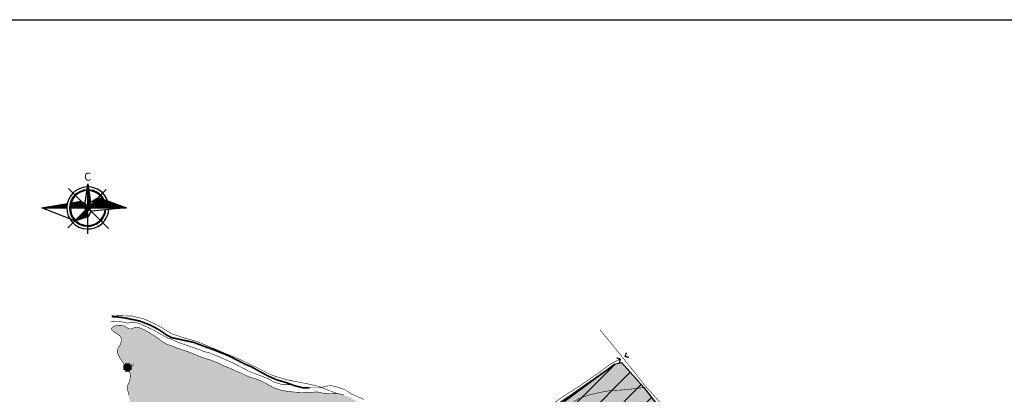
# Model space of a CAD drawing. Extents: x 8672911 to 8696628, y 4735202 to 4739388.
# Drawn here: x 8691026 to 8694759, y 4737967 to 4739388 of the extents above; entities that cross this region are included whole.
import ezdxf
from ezdxf.enums import TextEntityAlignment as Align

# ---------------------------------------------------------------- set-up
doc = ezdxf.new("R2010")
doc.units = 0
doc.header["$MEASUREMENT"] = 0
for name, pattern in [('DASHED0207', [22.5, 5, -17.5]), ('DASHED1005', [37.5, 25, -12.5]), ('DASHED3010', [100, 75, -25])]:
    doc.linetypes.add(name, pattern=pattern)
doc.layers.get('0').update_dxf_attribs({"linetype": 'CONTINUOUS'})
for name, color, linetype in [('10', 7, 'CONTINUOUS'), ('11', 7, 'CONTINUOUS'), ('17', 7, 'CONTINUOUS'), ('5', 7, 'CONTINUOUS'), ('7', 7, 'CONTINUOUS'), ('8', 7, 'CONTINUOUS'), ('9', 7, 'CONTINUOUS')]:
    doc.layers.add(name, color=color, linetype=linetype)
doc.layers.add('~win', color=5, linetype='CONTINUOUS', lineweight=25)
doc.styles.add('ar_10', font='ARIAL.TTF')
doc.styles.add('ARIALCYR', font='ARIAL.TTF', dxfattribs={"height": 1})
pattern_1 = [(44.9907014, (8680168.1838, 4739954.88185), (-0.371591578, 0.37171221), [])]

# ---------------------------------------------------------------- blocks, each defined once
blk = doc.blocks.new('B873')
at = {"layer": '11', "color": 7, "const_width": 6.25, "flags": 128}
for points in [[(-12.5, 12.5), (0, 0)], [(0, 0), (-12.5, -12.5)], [(37.5, 12.5), (25, 0), (37.5, -12.5)]]:
    blk.add_lwpolyline(points, dxfattribs=at)
blk = doc.blocks.new('B56')
at = {"layer": '8', "color": 171}
for points in [[(-12.5, 6.25), (-6.25, 6.25), (-12.5, 0), (-6.25, 0)], [(-12.5, 0), (-6.25, 0), (-12.5, -6.25), (-6.25, -6.25)], [(-6.25, 12.5), (12.5, 12.5), (-6.25, 6.25), (12.5, 6.25)], [(12.5, 6.25), (18.75, 6.25), (12.5, 0), (18.75, 0)], [(12.5, 0), (18.75, 0), (12.5, -6.25), (18.75, -6.25)], [(-12.5, -6.25), (-6.25, -6.25), (-12.5, -12.5), (-6.25, -12.5)], [(-6.25, -12.5), (12.5, -12.5), (-6.25, -18.75), (12.5, -18.75)], [(12.5, -6.25), (18.75, -6.25), (12.5, -12.5), (18.75, -12.5)]]:
    blk.add_solid(points, dxfattribs=at)
at = {"layer": '8', "color": 255}
for points in [[(-6.25, 6.25), (12.5, 6.25), (-6.25, 0), (12.5, 0)], [(-6.25, 0), (12.5, 0), (-6.25, -6.25), (12.5, -6.25)], [(-6.25, -6.25), (12.5, -6.25), (-6.25, -12.5), (12.5, -12.5)]]:
    blk.add_solid(points, dxfattribs=at)

msp = doc.modelspace()

# ---------------------------------------------------------------- hatches: boundary and pattern name
msp.add_hatch(color=2).paths.add_polyline_path([(8692174.5, 4737355.5), (8692464.6, 4737656.8), (8692496.6, 4737827), (8692658, 4737786.5), (8692707, 4737779.8), (8692748.1, 4737779.8), (8692797, 4737779.8), (8692934.6, 4737853.1), (8693089.6, 4737940.6), (8693281.4, 4738081.5), (8693307.9, 4738088.4), (8693392.5, 4737992.8), (8693506.2, 4737846.9), (8693551.4, 4737769.5), (8693556.9, 4737705.2), (8693542.8, 4737614.7), (8693540.5, 4737590.4), (8693568.8, 4737495.5), (8693477.1, 4737343), (8693462.6, 4737318.9), (8693396.2, 4737213), (8693353.2, 4737125.4), (8693042.8, 4737235.4), (8693111.2, 4737293.9), (8693220.4, 4737381.2), (8693232, 4737420.5), (8693226.2, 4737436.4), (8693141.2, 4737348.9), (8693037.8, 4737263.9), (8692969.5, 4737226.4), (8692901.2, 4737214.7), (8692834.5, 4737221.1), (8692746.2, 4737250.5), (8692657.9, 4737271), (8692532.3, 4737247.9), (8692461.1, 4737246.6), (8692351, 4737284.5), (8692265.3, 4737308.2), (8692153.4, 4737326.7), (8692134.2, 4737329.9)])
h = msp.add_hatch()
h.set_pattern_fill('ANSI31', scale=500, style=0)
h.paths.add_polyline_path([(8692174.5, 4737355.5), (8692464.6, 4737656.8), (8692496.6, 4737827), (8692658, 4737786.5), (8692707, 4737779.8), (8692748.1, 4737779.8), (8692797, 4737779.8), (8692934.6, 4737853.1), (8693089.6, 4737940.6), (8693281.4, 4738081.5), (8693307.9, 4738088.4), (8693392.5, 4737992.8), (8693506.2, 4737846.9), (8693551.4, 4737769.5), (8693556.9, 4737705.2), (8693542.8, 4737614.7), (8693540.5, 4737590.4), (8693568.8, 4737495.5), (8693477.1, 4737343), (8693462.6, 4737318.9), (8693396.2, 4737213), (8693353.2, 4737125.4), (8693042.8, 4737235.4), (8693111.2, 4737293.9), (8693220.4, 4737381.2), (8693232, 4737420.5), (8693226.2, 4737436.4), (8693141.2, 4737348.9), (8693037.8, 4737263.9), (8692969.5, 4737226.4), (8692901.2, 4737214.7), (8692834.5, 4737221.1), (8692746.2, 4737250.5), (8692657.9, 4737271), (8692532.3, 4737247.9), (8692461.1, 4737246.6), (8692351, 4737284.5), (8692265.3, 4737308.2), (8692153.4, 4737326.7), (8692134.2, 4737329.9)])
at = {"layer": '7', "linetype": 'Continuous'}
msp.add_hatch(color=140, dxfattribs=at).paths.add_polyline_path([(8691571.1, 4737688.5), (8692440.9, 4737712.3), (8692442.9, 4737767.6), (8692460.4, 4737840.2), (8692462.6, 4737849.4), (8692470.3, 4737881.6), (8692476.3, 4737906.3), (8692465.2, 4737908.9), (8692446.9, 4737910.6), (8692431.2, 4737910.6), (8692417.4, 4737908.7), (8692396.4, 4737903.3), (8692389, 4737900.9), (8692380.8, 4737900.3), (8692369.8, 4737901.7), (8692358.2, 4737905), (8692348.5, 4737909.4), (8692333.1, 4737919.2), (8692318, 4737930.1), (8692304.3, 4737940), (8692286.7, 4737950.7), (8692271.3, 4737958.4), (8692256, 4737964), (8692241.4, 4737968.1), (8692229.6, 4737969.9), (8692214.8, 4737969.8), (8692205.6, 4737969), (8692188, 4737969.9), (8692165.3, 4737973.5), (8692156.6, 4737975.7), (8692148.2, 4737976.3), (8692134.9, 4737975), (8692127.3, 4737973.8), (8692106.3, 4737973.5), (8692072, 4737975.3), (8692040.3, 4737978.6), (8692020.8, 4737982), (8692003.7, 4737986.7), (8691988.8, 4737992.2), (8691968.3, 4738003.4), (8691960.8, 4738008.1), (8691940.2, 4738018.3), (8691922.9, 4738025.3), (8691910.2, 4738029), (8691896.8, 4738033), (8691883.6, 4738038.4), (8691864.3, 4738048.1), (8691854.2, 4738051.9), (8691844.1, 4738055.7), (8691834.9, 4738060.4), (8691826.1, 4738064.8), (8691798.6, 4738075.6), (8691773.3, 4738088), (8691746.6, 4738098), (8691717.5, 4738107.2), (8691701.9, 4738113.2), (8691691.9, 4738117.8), (8691657.1, 4738131.3), (8691619.4, 4738143.6), (8691601.4, 4738151), (8691583.1, 4738157.4), (8691571.5, 4738163.9), (8691552.8, 4738177.4), (8691543.5, 4738184.6), (8691518.5, 4738200.6), (8691499.4, 4738211.2), (8691482.4, 4738218.8), (8691474.5, 4738221.3), (8691467.9, 4738221.8), (8691460.8, 4738220.4), (8691450.7, 4738215.9), (8691448.2, 4738215.1), (8691440.8, 4738215.6), (8691436.7, 4738217.2), (8691426.9, 4738223.7), (8691422.2, 4738226.6), (8691416, 4738228.3), (8691405.3, 4738228.9), (8691393.5, 4738228.2), (8691385.5, 4738226.2), (8691379.3, 4738223), (8691375.6, 4738219.5), (8691374.3, 4738216.2), (8691374.8, 4738212.7), (8691377.4, 4738208.6), (8691383.7, 4738203.3), (8691392.6, 4738197.8), (8691398.9, 4738194.6), (8691404.2, 4738190.4), (8691408.4, 4738185), (8691411.4, 4738178.2), (8691412.2, 4738173.8), (8691411.3, 4738167.5), (8691407.2, 4738156.4), (8691400.3, 4738143.6), (8691397.6, 4738139), (8691396, 4738132.9), (8691396.3, 4738126.6), (8691398.9, 4738118.1), (8691404, 4738107.8), (8691415.3, 4738090.4), (8691424.9, 4738078.3), (8691431.4, 4738071.9), (8691438.6, 4738061.6), (8691442.7, 4738053), (8691444.9, 4738044.2), (8691445.4, 4738034.3), (8691444.1, 4738023.3), (8691441.5, 4738013.8), (8691438.6, 4738008.1), (8691435.7, 4738002.3), (8691434.1, 4737995.5), (8691434.1, 4737988.3), (8691438.7, 4737969.1), (8691440.4, 4737962.7), (8691442.3, 4737946.9), (8691442.4, 4737933.6), (8691441.3, 4737927.3), (8691434.6, 4737914.6), (8691428.3, 4737905.7), (8691422.9, 4737897.1), (8691419.6, 4737889), (8691418.4, 4737881.7), (8691417, 4737864.8), (8691414.2, 4737854.6), (8691410.7, 4737847.8), (8691404.2, 4737839.8), (8691397.7, 4737834.2), (8691390.9, 4737830.6), (8691381.7, 4737828.2), (8691370.1, 4737827.1), (8691362.3, 4737827.7), (8691352.1, 4737831.5), (8691346.7, 4737833.8), (8691334.7, 4737836.7), (8691327.2, 4737837.3), (8691319.8, 4737835.8), (8691315.5, 4737833.7), (8691313.7, 4737831.3), (8691313.5, 4737828), (8691315.2, 4737824.2), (8691318.9, 4737820.3), (8691323.7, 4737817.8), (8691349.2, 4737812), (8691357.6, 4737809.2), (8691369.8, 4737807.1), (8691388.3, 4737805.7), (8691407, 4737805.6), (8691429.3, 4737808.3), (8691442.4, 4737807.8), (8691455.8, 4737805.6), (8691465.3, 4737802.5), (8691473.1, 4737798.1), (8691485.1, 4737788.3), (8691502, 4737770.6), (8691512.7, 4737757.6), (8691522.6, 4737747.6), (8691529.3, 4737740.8), (8691537.4, 4737730), (8691552.8, 4737704.2), (8691560.2, 4737695.6)])
at = {"layer": '~win'}
h = msp.add_hatch(dxfattribs=at)
h.set_pattern_fill('ANSI31', color=1, scale=4.204761, angle=-0.0093, style=0)
h.set_pattern_definition(pattern_1)
h.paths.add_polyline_path([(8691284.1, 4738764.9), (8691284.1, 4738753.5, -0.005175), (8691285.7, 4738753.4)])
h.paths.add_polyline_path([(8691284.1, 4738743, -0.011415), (8691287.2, 4738742.9), (8691285.7, 4738753.4, 0.005175), (8691284.1, 4738753.5)])
h.paths.add_polyline_path([(8691284.1, 4738743), (8691284.1, 4738739.7, -0.013758), (8691287.7, 4738739.6), (8691287.2, 4738742.9, 0.011415)])
h.paths.add_polyline_path([(8691284.1, 4738683.9, -0.108906), (8691288.4, 4738683), (8691294.1, 4738695.3), (8691287.7, 4738739.6, 0.013758), (8691284.1, 4738739.7)])
h.paths.add_polyline_path([(8691286.7, 4738679.4, 0.108906), (8691284.1, 4738680), (8691284.1, 4738673.7)])
h = msp.add_hatch(dxfattribs=at)
h.set_pattern_fill('ANSI31', color=256, scale=4.204761, angle=-0.0093, style=0)
h.set_pattern_definition(pattern_1)
h.paths.add_polyline_path([(8691204.3, 4738673.7, -0.0506), (8691205.9, 4738689.7), (8691110.2, 4738673.7)])
h.paths.add_polyline_path([(8691273.9, 4738673.7, -0.198838), (8691276.8, 4738680.9), (8691259.1, 4738698.6), (8691220.7, 4738692.2, 0.071033), (8691218, 4738673.7)])
h.paths.add_polyline_path([(8691279.6, 4738678.1, 0.198838), (8691277.8, 4738673.7), (8691284.1, 4738673.7)])
h = msp.add_hatch(dxfattribs=at)
h.set_pattern_fill('ANSI31', color=1, scale=4.204761, angle=-0.0093, style=0)
h.set_pattern_definition(pattern_1)
h.paths.add_polyline_path([(8691284.1, 4738673.7), (8691277.8, 4738673.7, 0.198987), (8691279.6, 4738669.3)])
h.paths.add_polyline_path([(8691284.1, 4738673.7), (8691284.1, 4738667.5, 0.198987), (8691288.5, 4738669.3)])
h.paths.add_polyline_path([(8691290.3, 4738673.7), (8691284.1, 4738673.7), (8691288.5, 4738669.3, 0.198838)])
h.paths.add_polyline_path([(8691288.5, 4738678.1, 0.088026), (8691286.7, 4738679.4), (8691284.1, 4738673.7)])
h.paths.add_polyline_path([(8691284.1, 4738680, 0.12045), (8691281.2, 4738679.3), (8691284.1, 4738673.7)])
h.paths.add_polyline_path([(8691281.2, 4738679.3, 0.076698), (8691279.6, 4738678.1), (8691284.1, 4738673.7)])
h = msp.add_hatch(dxfattribs=at)
h.set_pattern_fill('ANSI31', color=1, scale=4.204761, angle=-0.0093, style=0)
h.set_pattern_definition(pattern_1)
h.paths.add_polyline_path([(8691350.1, 4738673.7, 0.135859), (8691340.7, 4738707.7), (8691324.2, 4738713.9), (8691291.3, 4738680.9, -0.198987), (8691294.3, 4738673.7)])
h.paths.add_polyline_path([(8691350.1, 4738673.7), (8691353.3, 4738673.7, 0.121366), (8691345.4, 4738705.9), (8691340.7, 4738707.7, -0.135859)])
h.paths.add_polyline_path([(8691353.3, 4738673.7), (8691363.8, 4738673.7, 0.086663), (8691359.1, 4738700.7), (8691345.4, 4738705.9, -0.121366)])
h.paths.add_polyline_path([(8691430.8, 4738673.7), (8691359.1, 4738700.7, -0.086663), (8691363.8, 4738673.7)])
h.paths.add_polyline_path([(8691288.5, 4738678.1), (8691284.1, 4738673.7), (8691290.3, 4738673.7, 0.198987)])
h = msp.add_hatch(dxfattribs=at)
h.set_pattern_fill('ANSI31', color=256, scale=4.204761, angle=-0.0093, style=0)
h.set_pattern_definition(pattern_1)
h.paths.add_polyline_path([(8691235.1, 4738624.7, 0.000194), (8691235.1, 4738624.7), (8691238.6, 4738625.8, -0.006537), (8691237.4, 4738627)])
h.paths.add_polyline_path([(8691284.1, 4738640.5), (8691284.1, 4738663.5, -0.198838), (8691276.8, 4738666.5), (8691237.4, 4738627, 0.006537), (8691238.6, 4738625.8)])
h.paths.add_polyline_path([(8691279.6, 4738669.3, 0.198838), (8691284.1, 4738667.5), (8691284.1, 4738673.7)])

# ---------------------------------------------------------------- linework, layer by layer
at = {"color": 7}
msp.add_lwpolyline([(8695976.4, 4735202.3), (8689374, 4735202.3), (8689374, 4739387.6), (8695976.4, 4739387.6)], close=True, dxfattribs=at)
at = {"color": 6, "lineweight": 30, "flags": 128}
msp.add_lwpolyline([(8693089.6, 4737940.6), (8693281.4, 4738081.5), (8693307.9, 4738088.4), (8693392.5, 4737992.8), (8693506.2, 4737846.9)], dxfattribs=at)
at = {"layer": '10', "color": 7, "linetype": 'DASHED3010', "const_width": 2.08, "flags": 128}
msp.add_lwpolyline([(8693226.9, 4738210.7), (8693267.4, 4738161.8), (8693348.4, 4738061.6), (8693392.6, 4738005.3), (8693429.4, 4737963.7), (8693502.6, 4737882.7), (8693544.9, 4737826.7), (8693559.9, 4737798.1), (8693565.4, 4737775.6), (8693563.4, 4737754.1), (8693561.1, 4737743)], dxfattribs=at)
at = {"layer": '5', "color": 32, "const_width": 2.08, "flags": 128}
msp.add_lwpolyline([(8691370.7, 4738242.9), (8691373.3, 4738243.5), (8691389.4, 4738244.5), (8691417.1, 4738241.4), (8691433.7, 4738237.1), (8691455.9, 4738240.6), (8691464.9, 4738239.8), (8691484.5, 4738233.5), (8691530.9, 4738211.7), (8691587.9, 4738180.1), (8691597.8, 4738178), (8691623.2, 4738165.7), (8691714.4, 4738134), (8691725.5, 4738129.1), (8691744.7, 4738124.5), (8691786.9, 4738107.4), (8691838.4, 4738084.2), (8691896.3, 4738054.2), (8691968.5, 4738026.3), (8691990.4, 4738013.6), (8692022.5, 4738003.9), (8692056, 4738004.3), (8692096.9, 4737992.5), (8692160.3, 4737991.6), (8692191.1, 4737998.8), (8692206.8, 4738000), (8692224.2, 4737996.7), (8692251.1, 4737987.9), (8692266.8, 4737980.2), (8692285.4, 4737967.4), (8692331, 4737948)], dxfattribs=at)
at = {"layer": '7', "color": 171, "const_width": 2.08, "flags": 128}
for points in [[(8691375.6, 4738266.5), (8691452.8, 4738263.8), (8691499.8, 4738252), (8691548.7, 4738229.4), (8691602.1, 4738196.8), (8691648.2, 4738181.4), (8691697.1, 4738167.8), (8691876.3, 4738092.7), (8691983.1, 4738039.3), (8692040.1, 4738022.1), (8692117.9, 4738006.8), (8692158.7, 4737997.7), (8692229.6, 4737969.9)], [(8692256, 4737964), (8692241.4, 4737968.1), (8692229.6, 4737969.9), (8692214.8, 4737969.8), (8692205.6, 4737969), (8692188, 4737969.9), (8692165.3, 4737973.5), (8692156.6, 4737975.7), (8692148.2, 4737976.3), (8692134.9, 4737975), (8692127.3, 4737973.8), (8692106.3, 4737973.5), (8692072, 4737975.3), (8692040.3, 4737978.6), (8692020.8, 4737982), (8692003.7, 4737986.7), (8691988.8, 4737992.2), (8691968.3, 4738003.4), (8691960.8, 4738008.1), (8691940.2, 4738018.3), (8691922.9, 4738025.3), (8691910.2, 4738029), (8691896.8, 4738033), (8691883.6, 4738038.4), (8691864.3, 4738048.1), (8691854.2, 4738051.9), (8691844.1, 4738055.7), (8691834.9, 4738060.4), (8691826.1, 4738064.8), (8691798.6, 4738075.6), (8691773.3, 4738088), (8691746.6, 4738098), (8691717.5, 4738107.2), (8691701.9, 4738113.2), (8691691.9, 4738117.8), (8691657.1, 4738131.3), (8691619.4, 4738143.6), (8691601.4, 4738151), (8691583.1, 4738157.4), (8691571.5, 4738163.9), (8691552.8, 4738177.4), (8691543.5, 4738184.6), (8691518.5, 4738200.6), (8691499.4, 4738211.2), (8691482.4, 4738218.8), (8691474.5, 4738221.3), (8691467.9, 4738221.8), (8691460.8, 4738220.4), (8691450.7, 4738215.9), (8691448.2, 4738215.1), (8691440.8, 4738215.6), (8691436.7, 4738217.2), (8691426.9, 4738223.7), (8691422.2, 4738226.6), (8691416, 4738228.3), (8691405.3, 4738228.9), (8691393.5, 4738228.2), (8691385.5, 4738226.2), (8691379.3, 4738223), (8691375.6, 4738219.5), (8691374.3, 4738216.2), (8691374.8, 4738212.7), (8691377.4, 4738208.6), (8691383.7, 4738203.3), (8691392.6, 4738197.8), (8691398.9, 4738194.6), (8691404.2, 4738190.4), (8691408.4, 4738185), (8691411.4, 4738178.2), (8691412.2, 4738173.8), (8691411.3, 4738167.5), (8691407.2, 4738156.4), (8691400.3, 4738143.6), (8691397.6, 4738139), (8691396, 4738132.9), (8691396.3, 4738126.6), (8691398.9, 4738118.1), (8691404, 4738107.8), (8691415.3, 4738090.4), (8691424.9, 4738078.3), (8691431.4, 4738071.9), (8691438.6, 4738061.6), (8691442.7, 4738053), (8691444.9, 4738044.2), (8691445.4, 4738034.3), (8691444.1, 4738023.3), (8691441.5, 4738013.8), (8691438.6, 4738008.1), (8691435.7, 4738002.3), (8691434.1, 4737995.5), (8691434.1, 4737988.3), (8691438.7, 4737969.1), (8691440.4, 4737962.7)], [(8692462.6, 4737849.4), (8692475.2, 4737845.2), (8692520.5, 4737830.9), (8692571.6, 4737817.2), (8692642.8, 4737799.2), (8692688.8, 4737791.2), (8692742.7, 4737786.5), (8692775.7, 4737787.6), (8692801.4, 4737794.8), (8692817.7, 4737801.7), (8692855.7, 4737821.6), (8692935.7, 4737865), (8692971.9, 4737887.8), (8693039.6, 4737925.9), (8693083.7, 4737957.3), (8693147.8, 4737997.9), (8693225.3, 4738051.8), (8693266.9, 4738083), (8693300.3, 4738099.5)]]:
    msp.add_lwpolyline(points, dxfattribs=at)
at = {"layer": '7', "color": 32, "linetype": 'DASHED1005', "const_width": 2.08, "flags": 128}
for points in [[(8692644.3, 4737766.2), (8692664.9, 4737755.4), (8692695.7, 4737743), (8692734, 4737736.2), (8692777.5, 4737736.9), (8692819.5, 4737751.4), (8692855.3, 4737771.3), (8692927.3, 4737818.3), (8692983.3, 4737851.5), (8693000.1, 4737861.4), (8693069.2, 4737904.5), (8693125.4, 4737937.4), (8693145.3, 4737950.8), (8693186.5, 4737965.3), (8693227.4, 4737974.7), (8693264, 4737981.2), (8693310.3, 4737983.8), (8693392.5, 4737992.8), (8693394.7, 4737992.9)], [(8693551.4, 4737769.5), (8693525.4, 4737815.4), (8693506.2, 4737846.9), (8693496.7, 4737858.4), (8693461.3, 4737901.6), (8693392.5, 4737992.8)]]:
    msp.add_lwpolyline(points, dxfattribs=at)
at = {"layer": '9', "color": 7, "linetype": 'DASHED0207', "const_width": 6.25, "flags": 128}
for points in [[(8691374.6, 4738261.8), (8691392.9, 4738261.1), (8691422.2, 4738257.4), (8691479.7, 4738245.5), (8691522.1, 4738229.2), (8691555.7, 4738211.1), (8691582.5, 4738192.3), (8691601.4, 4738182.5), (8691629.2, 4738176.3), (8691686.8, 4738163.7), (8691734.6, 4738145.6), (8691759.6, 4738136.9), (8691818.6, 4738113), (8691879, 4738082.2), (8691903.3, 4738072.1), (8691965.5, 4738037.7), (8691999.9, 4738022.5), (8692032.9, 4738012.7), (8692056, 4738004.3), (8692067.6, 4738000.1), (8692096.9, 4737992.5), (8692124.1, 4737991)], [(8692496.6, 4737827), (8692604.8, 4737800.6), (8692658, 4737786.5), (8692726.8, 4737777.1), (8692771.7, 4737777.4), (8692797, 4737782.5), (8692848.1, 4737804.9), (8692934.6, 4737853.1), (8692999.4, 4737889.7), (8693054, 4737921.9), (8693112.3, 4737961), (8693257.5, 4738062.7), (8693281.4, 4738081.5)]]:
    msp.add_lwpolyline(points, dxfattribs=at)
at = {"layer": '9', "color": 7, "const_width": 2.08, "flags": 128}
for points in [[(8691374.6, 4738261.8), (8691392.9, 4738261.1), (8691422.2, 4738257.4), (8691479.7, 4738245.5), (8691522.1, 4738229.2), (8691555.7, 4738211.1), (8691582.5, 4738192.3), (8691601.4, 4738182.5), (8691629.2, 4738176.3), (8691686.8, 4738163.7), (8691734.6, 4738145.6), (8691759.6, 4738136.9), (8691818.6, 4738113), (8691879, 4738082.2), (8691903.3, 4738072.1), (8691965.5, 4738037.7), (8691999.9, 4738022.5), (8692032.9, 4738012.7), (8692056, 4738004.3), (8692067.6, 4738000.1), (8692096.9, 4737992.5), (8692124.1, 4737991)], [(8692496.6, 4737827), (8692604.8, 4737800.6), (8692658, 4737786.5), (8692726.8, 4737777.1), (8692771.7, 4737777.4), (8692797, 4737782.5), (8692848.1, 4737804.9), (8692934.6, 4737853.1), (8692999.4, 4737889.7), (8693054, 4737921.9), (8693112.3, 4737961), (8693257.5, 4738062.7), (8693281.4, 4738081.5)]]:
    msp.add_lwpolyline(points, dxfattribs=at)
at = {"layer": '~win', "lineweight": 30}
msp.add_line((8691284, 4738576), (8691284.1, 4738764.9), dxfattribs=at)
at = {"layer": '~win'}
for p, q in [((8691208.8, 4738598.4), (8691354.1, 4738743.8)), ((8691210.6, 4738747.2), (8691362.3, 4738595.5)), ((8691259.1, 4738698.6), (8691220.7, 4738692.2)), ((8691276.8, 4738680.9), (8691259.1, 4738698.6)), ((8691274.3, 4738692.5), (8691284.1, 4738673.7)), ((8691294.1, 4738695.3), (8691284.1, 4738673.7)), ((8691110.2, 4738673.7), (8691204.3, 4738673.7)), ((8691218, 4738673.7), (8691273.9, 4738673.7)), ((8691218, 4738673.7), (8691430.8, 4738673.7))]:
    msp.add_line(p, q, dxfattribs=at)
msp.add_lwpolyline([(8691220.7, 4738692.2), (8691259.1, 4738698.6), (8691274.3, 4738692.5), (8691284.1, 4738764.9), (8691294.1, 4738695.3), (8691324.2, 4738713.9), (8691430.8, 4738673.7), (8691296.4, 4738661.4), (8691284.1, 4738640.5), (8691235, 4738624.7), (8691110.2, 4738673.7), (8691205.9, 4738689.7)], dxfattribs=at)
for radius in [10.2, 6.25]:
    msp.add_circle((8691284.1, 4738673.7), radius, dxfattribs=at)
at = {"layer": '~win', "color": 1}
for start, end in [(91.1013, 355.5545), (19.8029, 88.8047)]:
    msp.add_arc((8691284.1, 4738673.7), 79.7, start, end, dxfattribs=at)
at = {"layer": '~win'}
for radius, start, end in [(69.3, 92.4399, 354.0749), (66, 92.9422, 353.5194), (69.3, 27.6704, 87.3746), (66, 30.9379, 86.8379)]:
    msp.add_arc((8691284.1, 4738673.7), radius, start, end, dxfattribs=at)

# ---------------------------------------------------------------- block references
at = {"layer": '11', "xscale": 0.830617999577889, "yscale": 0.8306179996579885, "rotation": 28.72579700211491}
msp.add_blockref('B873', (8693303.4, 4738101.1), dxfattribs=at)
at = {"layer": '8'}
msp.add_blockref('B56', (8691431.4, 4738071.9), dxfattribs=at)

# ---------------------------------------------------------------- texts
at = {"layer": '17', "color": 171, "style": 'ARIALCYR'}
msp.add_text('419', height=12, dxfattribs=at).set_placement((8691431, 4738072))
at = {"layer": '~win', "style": 'ar_10'}
msp.add_text('C', height=30.3, rotation=359.9907, dxfattribs=at).set_placement((8691283.6, 4738767.9), align=Align.BOTTOM_CENTER)

doc.saveas('drawing.dxf')
